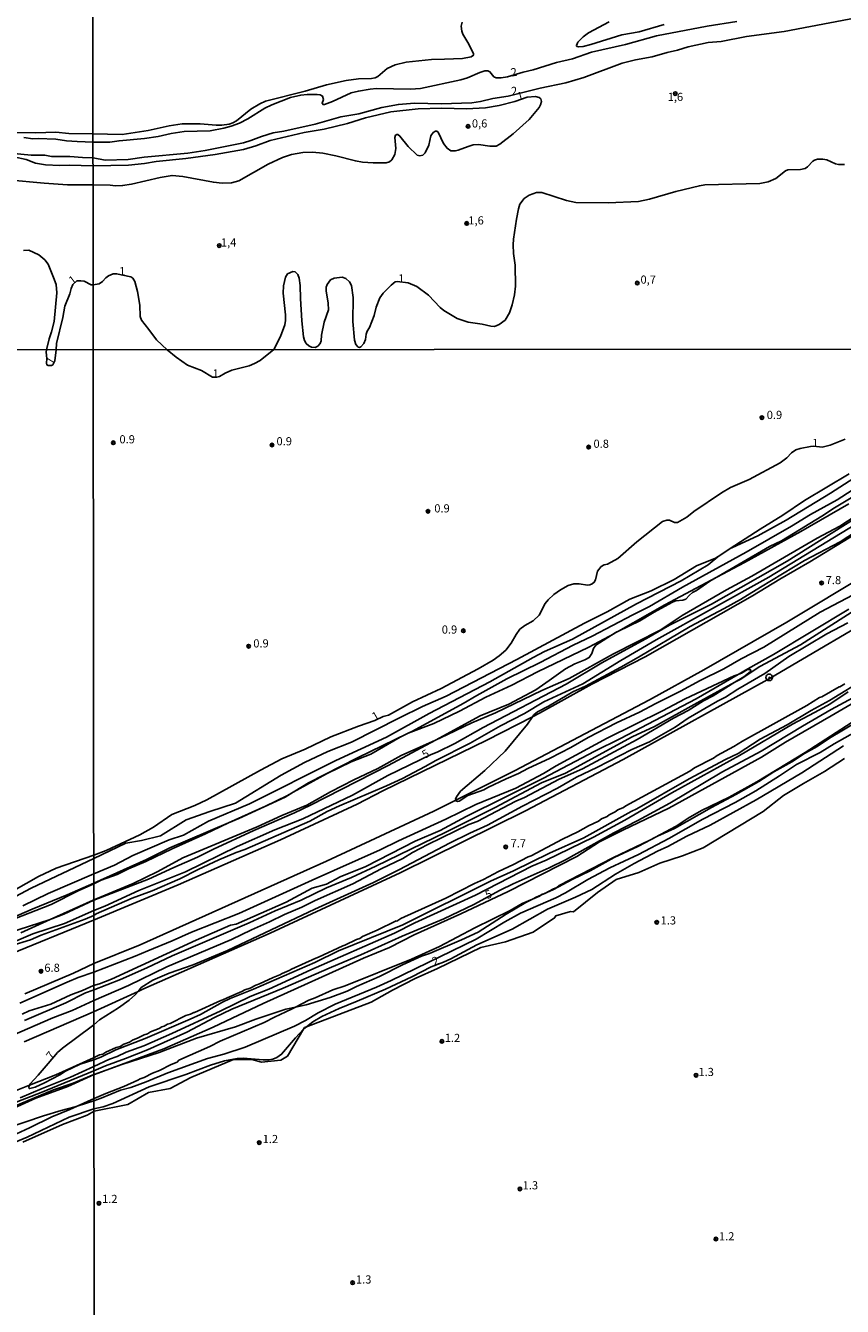
# Model space of a CAD drawing. Units: millimetres. Extents: x 187933 to 190351, y 1682603 to 1685379.
# Drawn here: x 189844 to 190095, y 1683420 to 1683813 of the extents above; entities that cross this region are included whole.
import ezdxf
from ezdxf.enums import TextEntityAlignment as Align

# ---------------------------------------------------------------- set-up
doc = ezdxf.new("R2010")
doc.units = ezdxf.units.MM
for name, color, linetype in [('IMAGEM', 7, 'Continuous'), ('V-ATERRO', 30, 'Continuous'), ('V-BARRANCO', 22, 'Continuous'), ('V-CURVA_DE_NIVEL', 95, 'Continuous'), ('V-CURVA_MESTRA', 1, 'Continuous'), ('V-PONTO_DE_APARELHO', 4, 'Continuous'), ('V-PONTO_PLANIMETRICO', 2, 'Continuous'), ('V-TEXTO_DE_ALTIMETRIA', 6, 'Continuous'), ('X-LIMITE_1000', 7, 'Continuous')]:
    doc.layers.add(name, color=color, linetype=linetype)
picture_1 = doc.add_image_def('image1.jpg', size_in_pixel=(4028, 4626))

# ---------------------------------------------------------------- blocks, each defined once
blk = doc.blocks.new('805')
at = {"color": 0, "linetype": 'ByBlock', "lineweight": -2}
for radius in [0.562, 0.0806]:
    blk.add_circle((0, 0), radius, dxfattribs=at)
blk = doc.blocks.new('803')
at = {"color": 0, "linetype": 'ByBlock', "lineweight": -2}
for radius in [1.01, 0.0728]:
    blk.add_circle((0, 0), radius, dxfattribs=at)

msp = doc.modelspace()

# ---------------------------------------------------------------- linework, layer by layer
at = {"layer": 'V-ATERRO'}
for points in [[(190347.51, 1683792.01), (190332.99, 1683783.29), (190289.38, 1683757.09), (190248.29, 1683732.68), (190217.57, 1683713.96), (190178, 1683690.49), (190161.33, 1683680.35), (190153.38, 1683675.63), (190136.5, 1683665.61), (190119.88, 1683655.29), (190111.56, 1683650.43), (190103.14, 1683645.23), (190077.78, 1683630.08), (190052.24, 1683615.45), (190035.59, 1683606.2), (189994.23, 1683584.48), (189976.17, 1683575.43), (189969.47, 1683572.08), (189936.54, 1683556.75), (189879.33, 1683531.13), (189865.18, 1683525.34), (189858.86, 1683522.4), (189843.96, 1683516.07)], [(190347.52, 1683777.46), (190334.54, 1683769.56), (190312.41, 1683756.08), (190273.67, 1683732.8), (190243.24, 1683714.13), (190180.86, 1683677.16), (190170.02, 1683670.48), (190158.83, 1683663.84), (190153.29, 1683660.29), (190141.89, 1683653.82), (190130.66, 1683647.03), (190124.29, 1683643.41), (190119.46, 1683640.38), (190110.61, 1683635.17), (190072.67, 1683612.86), (190027.5, 1683587.89), (189997.57, 1683572.19), (189959.11, 1683553.19), (189919.19, 1683534.7), (189880.16, 1683517.47), (189878.74, 1683516.82), (189864.99, 1683510.5), (189843.81, 1683501.38)], [(190096.87, 1683675.52), (190083.13, 1683667.29), (190076.5, 1683662.83), (190069.55, 1683658.57), (190060.4, 1683652.59), (190057.48, 1683650.68), (190055.87, 1683649.63), (190050.04, 1683647.3), (190043.2, 1683643.1), (190036.12, 1683639.68), (190029.61, 1683637.13), (190022.61, 1683633.17), (190015.71, 1683629.68), (189994.9, 1683618.57), (189973.26, 1683607.33), (189965.93, 1683604.14), (189958.86, 1683600.74), (189944.22, 1683593.23), (189936.91, 1683590.37), (189929.78, 1683586.97), (189922.58, 1683583.09), (189908.58, 1683574.52), (189900.69, 1683571.97), (189893.5, 1683569.42), (189885.63, 1683564.51), (189879.79, 1683563.1), (189874.92, 1683562.28), (189865.17, 1683557.58), (189845.87, 1683548.44), (189830.27, 1683540.14)], [(189835.81, 1683537.56), (189846.19, 1683542.04), (189856.93, 1683546.37), (189865.17, 1683550), (189881.25, 1683557.2), (189888.46, 1683560.79), (189906.5, 1683568.48), (189909.67, 1683569.83), (189923.85, 1683576.38), (189926.3, 1683577.88), (189930.98, 1683580.76), (189946.07, 1683588.42), (189961.39, 1683595.87), (189961.56, 1683595.94), (189969.49, 1683598.92), (189977.27, 1683602.75), (189985.42, 1683607.05), (189993.42, 1683610.74), (190001.2, 1683614.81), (190017.03, 1683622.37), (190024.69, 1683626.49), (190025.11, 1683626.73), (190026.07, 1683627.28), (190040.27, 1683635.36), (190056.24, 1683643.83), (190064.79, 1683648.36), (190082.04, 1683657.82), (190096.74, 1683666.36)], [(189842.73, 1683534.8), (189851.74, 1683538.87), (189864.91, 1683544.82), (189877.18, 1683549.93), (189884.8, 1683553.61), (189892.39, 1683557.73), (189915.22, 1683567.3), (189922.81, 1683570.74), (189930.44, 1683573.9), (189937.76, 1683577.96), (189944.88, 1683581.65), (189952.3, 1683585.14), (189959.46, 1683589.15), (189969.93, 1683593.89), (189973.47, 1683595.49), (189981.13, 1683599.21), (189988.32, 1683602.22), (190002.62, 1683609.1), (190010.94, 1683612.79), (190024.56, 1683620.35), (190038.85, 1683627.61), (190045.66, 1683632.1), (190059.24, 1683639.98), (190067.04, 1683644.12), (190087.07, 1683655.83), (190094.02, 1683659.5), (190100.72, 1683663.83)], [(190101.08, 1683658.43), (190084.82, 1683648.55), (190075.63, 1683643.25), (190067.22, 1683638.14), (190034.28, 1683619.42), (190017.93, 1683610.97), (190001.81, 1683602.09), (189999.69, 1683601), (189985.75, 1683593.85), (189953.77, 1683578.27), (189945.96, 1683574.21), (189922.45, 1683563.3), (189891.02, 1683549.47), (189865.01, 1683538.66), (189837.51, 1683527.37)], [(189843.18, 1683509.83), (189845.3, 1683510.8), (189851.93, 1683512.87), (189858.13, 1683515.76), (189861.66, 1683517.09), (189865.06, 1683518.65), (189866.85, 1683519.11), (189870.59, 1683520.6), (189896.49, 1683532.54), (189907.09, 1683537.09), (189908.79, 1683537.44), (189924.14, 1683544.21), (189932.14, 1683548.49), (189936.47, 1683549.68), (189940.75, 1683551.89), (189948.61, 1683555.12), (189963.7, 1683562.87), (189971.41, 1683566.12), (189979.39, 1683570.42), (190002.89, 1683582.05), (190018.83, 1683590.49), (190026.75, 1683594.34), (190049.97, 1683606.53), (190062.83, 1683614.03), (190065.77, 1683615.75), (190073.69, 1683620.16), (190096.78, 1683634.02)], [(189843.84, 1683507.83), (189856.55, 1683513.27), (189862.62, 1683516.41), (189864.89, 1683517.14), (189873.3, 1683520.43), (189881.39, 1683524.02), (189889.2, 1683527.73), (189912.78, 1683537.88), (189920.75, 1683541.5), (189928.72, 1683544.76), (189936.56, 1683548.53), (189944.2, 1683551.74), (189951.63, 1683555.18), (189973.1, 1683565.6), (189988.29, 1683573.18), (190002.51, 1683580.75), (190009.83, 1683583.71), (190030.26, 1683594.88), (190037.19, 1683598.03), (190050.18, 1683605.33), (190061.76, 1683611.59), (190063.38, 1683612.46), (190069.5, 1683616.48), (190081.9, 1683623.11), (190100.07, 1683634.58)], [(190121.52, 1683618.92), (190091.36, 1683601.28), (190077.3, 1683593.24), (190069.94, 1683588.61), (190041.53, 1683573.03), (190027.44, 1683566.28), (190020.3, 1683562.68), (190013.28, 1683558.13), (189992.21, 1683547.45), (189977.72, 1683540.55), (189963.4, 1683534.2), (189955.81, 1683530.31), (189947.84, 1683526.97), (189917.1, 1683513.12), (189901.7, 1683505.83), (189886.62, 1683499.22), (189865.39, 1683491.37), (189865.26, 1683491.31), (189857.17, 1683487.61), (189847.32, 1683484.04), (189827.91, 1683475.23)], [(190095.51, 1683611.17), (190093.96, 1683610.17), (190093.75, 1683610.18), (190088.51, 1683607.12), (190087.81, 1683606.88), (190083.91, 1683604.51), (190064.17, 1683593.53), (190061.51, 1683591.88), (190056.37, 1683589.14), (190055.25, 1683588.37), (190049.43, 1683585.32), (190047.99, 1683584.36), (190028.34, 1683573.74), (190027.62, 1683573.21), (190025.93, 1683572.46), (190025.12, 1683571.86), (190023.23, 1683570.98), (190022.57, 1683570.47), (190020.86, 1683569.67), (190019.95, 1683569.05), (190016.92, 1683567.6), (190013.65, 1683565.74), (190008.94, 1683563.47), (189999.28, 1683558.35), (189998.4, 1683558.04), (189993.9, 1683555.7), (189989.25, 1683553.55), (189984.65, 1683551.11), (189981.97, 1683549.92), (189973.08, 1683545.41), (189959.35, 1683539.14), (189958.09, 1683538.38), (189957.86, 1683538.41), (189952.1, 1683535.59), (189947.58, 1683533.59), (189946.73, 1683533.06), (189945.71, 1683532.74), (189942.16, 1683530.99), (189941.49, 1683530.8), (189934.02, 1683527.27), (189933.25, 1683527.04), (189925.82, 1683523.64), (189925.06, 1683523.17), (189922.88, 1683522.3), (189922.2, 1683521.87), (189920.11, 1683521.07), (189915.92, 1683519.1), (189914.83, 1683518.76), (189913.05, 1683517.82), (189911.49, 1683517.29), (189910.52, 1683516.73), (189906.01, 1683514.87), (189904.72, 1683514.18), (189904.08, 1683514.03), (189896.06, 1683510.33), (189895.85, 1683510.38), (189894.83, 1683509.81), (189893.39, 1683509.41), (189888.51, 1683506.96), (189887.74, 1683506.79), (189886.67, 1683506.12), (189885.97, 1683505.96), (189885.15, 1683505.43), (189882.5, 1683504.39), (189881.56, 1683503.79), (189880.6, 1683503.52), (189878.7, 1683502.53), (189877.02, 1683501.89), (189876.03, 1683501.27), (189874.32, 1683500.66), (189873.18, 1683499.95), (189871.95, 1683499.62), (189868.83, 1683498.16), (189867.93, 1683497.59), (189866.87, 1683497.33), (189865.08, 1683496.46), (189853.46, 1683491.23), (189845.39, 1683488.05), (189834.56, 1683483.79)]]:
    msp.add_lwpolyline(points, dxfattribs=at)
at = {"layer": 'V-BARRANCO'}
for points in [[(190099.19, 1683600.27), (190083.35, 1683590.05), (190068.5, 1683581.1), (190060.01, 1683576.38), (190051.53, 1683572.27), (190047.51, 1683569.89), (190043.78, 1683567.43), (190035.72, 1683563.23), (190024.33, 1683557.78), (190007.93, 1683549.25), (190007.2, 1683548.7), (190006.12, 1683548.29), (190003.47, 1683546.85), (190002.68, 1683546.61), (190002.24, 1683546.31), (190001.81, 1683546.02), (189999.67, 1683545.1), (189996.58, 1683543.77), (189992.89, 1683541.6), (189982.02, 1683536.25), (189971.23, 1683530.62), (189962.57, 1683526.65), (189942.23, 1683518.55), (189938.5, 1683517.28), (189933.02, 1683514.84), (189931.07, 1683514.14), (189926.97, 1683511.96), (189925.78, 1683511.32), (189920.61, 1683508.95), (189917.43, 1683507.25), (189903.85, 1683501.54), (189900.71, 1683499.95), (189891.23, 1683495.68), (189890.66, 1683495.09), (189888.83, 1683494.35), (189885.32, 1683492.59), (189883.1, 1683491.77), (189880.6, 1683490.43), (189879.34, 1683490.04), (189878.62, 1683489.55), (189874.31, 1683487.64), (189868.82, 1683485.54), (189865.22, 1683483.94), (189860.07, 1683481.59), (189857.8, 1683480.56), (189852.3, 1683478.36), (189845.38, 1683474.97), (189834.7, 1683470.02)], [(189843.32, 1683470.54), (189855.55, 1683476.02), (189863.14, 1683478.9), (189865.23, 1683480.05), (189875.59, 1683482.07), (189881.86, 1683485.76), (189888.51, 1683487.06), (189894.89, 1683490.39), (189907.96, 1683495.97), (189913.6, 1683495.97), (189916.57, 1683495.15), (189922.49, 1683495.68), (189924.53, 1683496.9), (189929.5, 1683505.27), (189929.77, 1683505.72), (189930.36, 1683505.94), (189950.17, 1683513.49), (189956.81, 1683517.2), (189963.69, 1683520.8), (189970.57, 1683523.85), (189983.83, 1683530.25), (189991.48, 1683532.05), (189999.91, 1683535.01), (190006.47, 1683539.35), (190006.86, 1683539.97), (190011.41, 1683541.29), (190012.25, 1683541.17), (190019.63, 1683547.08), (190025.42, 1683551.1), (190032.31, 1683553.29), (190038.81, 1683556.17), (190045.78, 1683558.33), (190052.03, 1683560.87), (190070.46, 1683571.99), (190076.72, 1683576.84), (190082.82, 1683580.54), (190089.3, 1683584.2), (190095.46, 1683588.18)]]:
    msp.add_lwpolyline(points, dxfattribs=at)
at = {"layer": 'V-CURVA_DE_NIVEL'}
for points in [[(189838.5, 1683773.96), (189845.9, 1683773.28), (189850.12, 1683773.2), (189852.15, 1683772.8), (189857.81, 1683772.84), (189861.68, 1683772.49), (189864.89, 1683772.44), (189868.66, 1683771.69), (189875.67, 1683771.93), (189880.57, 1683772.66), (189893.95, 1683773.87), (189899.3, 1683774.7), (189911.02, 1683776.99), (189913.31, 1683777.71), (189916.56, 1683779), (189920.19, 1683780.07), (189923.44, 1683780.62), (189933.06, 1683782.76), (189940.89, 1683784.96), (189946.43, 1683785.96), (189953.5, 1683787.87), (189958.6, 1683788.8), (189963.5, 1683789.15), (189971.72, 1683788.95), (189981.08, 1683789.32), (189983.76, 1683789.7), (189987.55, 1683790.66), (189992.21, 1683791.36), (190002.1, 1683793.81), (190009.91, 1683795.4), (190015.45, 1683797.03), (190027.17, 1683801.45), (190031.31, 1683802.47), (190036.4, 1683803.4), (190040.99, 1683804.77), (190044.21, 1683805.43), (190047.42, 1683806.49), (190053.63, 1683807.81), (190057.55, 1683808.14), (190065.39, 1683809.63), (190076.88, 1683811.13), (190098.98, 1683815.39)], [(189978.09, 1683814.07), (189977.86, 1683812.76), (189978.05, 1683811.23), (189978.39, 1683810.34), (189980.14, 1683807.25), (189981.59, 1683804.27), (189981.58, 1683803.89), (189980.86, 1683803.36), (189978.22, 1683802.92), (189972.68, 1683802.63), (189968.69, 1683802.6), (189960.92, 1683801.71), (189957.58, 1683800.98), (189955.14, 1683799.78), (189952.26, 1683797.33), (189951.4, 1683796.9), (189950.32, 1683796.7), (189946.31, 1683796.66), (189942.55, 1683796.09), (189936.56, 1683794.8), (189929.97, 1683792.82), (189917.81, 1683789.76), (189916.03, 1683788.94), (189913.31, 1683787.3), (189908.95, 1683783.8), (189907.77, 1683783.16), (189906.65, 1683782.78), (189904.42, 1683782.47), (189902.67, 1683782.43), (189897.8, 1683782.84), (189892.26, 1683782.84), (189888.28, 1683782.27), (189881.84, 1683780.85), (189873.85, 1683779.61), (189864.88, 1683779.79), (189857.43, 1683779.88), (189853.49, 1683780.27), (189847.39, 1683780.04), (189841.3, 1683780.14)], [(189843.68, 1683778.61), (189846.44, 1683778.27), (189848.09, 1683778.37), (189853.52, 1683778.15), (189856.79, 1683777.68), (189860.06, 1683777.42), (189864.9, 1683777.27), (189870.03, 1683777.18), (189872.9, 1683777.66), (189880.67, 1683778.35), (189884.87, 1683778.97), (189888.85, 1683779.85), (189892.83, 1683780.48), (189900.83, 1683780.72), (189905.03, 1683781.47), (189907.23, 1683782.08), (189909.84, 1683783.04), (189912.36, 1683784.37), (189917.62, 1683787.6), (189919.77, 1683788.65), (189925.48, 1683790.87), (189928.6, 1683791.66), (189930.57, 1683791.88), (189933.69, 1683791.87), (189934.59, 1683791.73), (189935.27, 1683791.37), (189935.57, 1683790.28), (189935.14, 1683789.2), (189935.48, 1683788.76), (189935.86, 1683788.76), (189938.34, 1683789.69), (189944.08, 1683792.3), (189946.31, 1683792.91), (189949.87, 1683793.48), (189951.85, 1683793.64), (189962.26, 1683793.51), (189965.35, 1683793.68), (189977.77, 1683796.29), (189979.78, 1683796.93), (189983.54, 1683798.62), (189985.1, 1683799.1), (189985.99, 1683799.1), (189986.66, 1683798.78), (189987.9, 1683797.25), (189988.54, 1683796.93), (189990.06, 1683796.93), (189992.04, 1683797.22), (189996.82, 1683798.71), (189999.9, 1683799.39), (190007.04, 1683801.66), (190011.98, 1683802.78), (190017.8, 1683804.82), (190028.25, 1683807.15), (190037.8, 1683809.8), (190053.31, 1683812.79), (190062.36, 1683814.22)], [(190023.22, 1683814.1), (190016.94, 1683810.77), (190015.29, 1683809.54), (190013.65, 1683807.92), (190013.17, 1683806.88), (190013.34, 1683806.58), (190013.79, 1683806.44), (190015.22, 1683806.58), (190017.58, 1683807.15), (190027.14, 1683810.15), (190032.39, 1683811.1), (190040.07, 1683813.35)], [(189864.9, 1683764.1), (189870.19, 1683763.99), (189871.78, 1683763.8), (189873.98, 1683763.9), (189876.72, 1683764.38), (189885.51, 1683766.39), (189889.14, 1683767.01), (189892.42, 1683766.71), (189901.81, 1683764.91), (189904.55, 1683764.65), (189907.42, 1683764.75), (189909.65, 1683765.39), (189918.67, 1683770.5), (189923.02, 1683772.57), (189925.73, 1683773.49), (189929.3, 1683774.05), (189932.2, 1683774.15), (189935.38, 1683773.8), (189939.36, 1683773.06), (189945.38, 1683771.45), (189947.55, 1683771.1), (189950.83, 1683770.88), (189954.81, 1683770.91), (189955.81, 1683771.23), (189956.53, 1683771.79), (189957.47, 1683773.46), (189957.8, 1683775.28), (189957.48, 1683778.65), (189957.7, 1683779.33), (189958.09, 1683779.56), (189958.39, 1683779.54), (189959.03, 1683779.08), (189961.54, 1683775.91), (189964.28, 1683773.28), (189965.13, 1683773.06), (189966.02, 1683773.25), (189966.75, 1683773.94), (189967.93, 1683776.3), (189968.56, 1683779.19), (189969.26, 1683780.21), (189969.97, 1683780.61), (189970.32, 1683780.61), (189970.74, 1683780.31), (189972.4, 1683776.82), (189973.52, 1683775.35), (189974.65, 1683774.53), (189976.08, 1683774.54), (189976.91, 1683774.73), (189979.95, 1683775.94), (189981.53, 1683776.39), (189983.15, 1683776.47), (189986.59, 1683776.01), (189988.6, 1683776.04), (189989.69, 1683776.64), (189993.82, 1683779.8), (189998.74, 1683784.18), (190001.77, 1683787.87), (190002.21, 1683788.62), (190002.48, 1683789.74), (190002.29, 1683790.47), (190001.77, 1683790.95), (190000.67, 1683791.19), (189998.12, 1683791.01), (189994.33, 1683789.74), (189989.46, 1683788.43), (189985.26, 1683787.76), (189979.49, 1683787.4), (189971.94, 1683787.68), (189964.65, 1683787.49), (189956.21, 1683786.48), (189948.47, 1683784.66), (189942.93, 1683782.92), (189935.83, 1683781.23), (189929.65, 1683780.15), (189919.23, 1683777.69), (189914.81, 1683776.07), (189911.02, 1683775), (189902.39, 1683773.49), (189893.31, 1683772.18), (189884.23, 1683771.29), (189880.67, 1683770.69), (189875.79, 1683770.18), (189864.9, 1683769.99)], [(189864.9, 1683769.99), (189857.52, 1683770.17), (189854.69, 1683770.07), (189850.35, 1683770.26), (189847.27, 1683770.79), (189844.34, 1683771.92), (189840.63, 1683772.71)], [(189843.55, 1683743.99), (189845.17, 1683744.14), (189848.31, 1683742.64), (189850.15, 1683741.1), (189851.09, 1683739.77), (189852.81, 1683735.71), (189853.54, 1683733.55), (189853.74, 1683730.98), (189853, 1683722.25), (189852.17, 1683719.01), (189851.42, 1683716.94), (189850.62, 1683713.56), (189850.47, 1683712.79), (189850.68, 1683710.91), (189850.58, 1683709.44), (189850.75, 1683708.91), (189851.14, 1683708.76), (189852.16, 1683708.77), (189852.52, 1683708.96), (189853.18, 1683710.16), (189853.59, 1683713.57), (189853.68, 1683715.48), (189855.66, 1683723.42), (189856.23, 1683726.91), (189857.76, 1683730.69), (189858.18, 1683732.39), (189858.68, 1683733.54), (189859.95, 1683734.72), (189861.14, 1683734.74), (189862.16, 1683734.58), (189864.33, 1683733.52), (189864.93, 1683733.5), (189866.78, 1683733.78), (189867.8, 1683734.51), (189868.83, 1683735.61), (189869.68, 1683736.25), (189871.08, 1683736.8), (189872.1, 1683736.89), (189876.49, 1683735.88), (189877.08, 1683735.53), (189877.67, 1683734.54), (189878.56, 1683731.45), (189879.26, 1683727.25), (189879.39, 1683723.72), (189879.77, 1683722.6), (189882.05, 1683719.8), (189884.34, 1683716.56), (189887.63, 1683713.59), (189890.4, 1683711.25), (189893.92, 1683708.81), (189898.21, 1683707.22), (189901.57, 1683705.2), (189902.85, 1683705.15), (189903.7, 1683705.37), (189905.38, 1683706.42), (189907.5, 1683707.33), (189912.8, 1683708.68), (189914.47, 1683709.35), (189916.14, 1683710.32), (189920.32, 1683713.62), (189922.45, 1683717.63), (189923.71, 1683721.2), (189923.94, 1683722.51), (189923.93, 1683724.29), (189923.2, 1683730.95), (189923.37, 1683733.14), (189923.91, 1683735.82), (189924.6, 1683736.83), (189926.21, 1683737.55), (189926.94, 1683737.41), (189927.72, 1683736.61), (189928.15, 1683735.53), (189928.47, 1683733.3), (189928.5, 1683729.32), (189928.91, 1683722.44), (189929.45, 1683717.57), (189929.74, 1683716.45), (189930.25, 1683715.53), (189931.11, 1683714.78), (189931.91, 1683714.38), (189933.02, 1683714.3), (189933.85, 1683714.63), (189934.57, 1683715.44), (189934.86, 1683716.29), (189934.93, 1683718.08), (189935.78, 1683722.06), (189937.12, 1683725.85), (189936.99, 1683727.82), (189936.43, 1683731.61), (189936.45, 1683732.73), (189936.67, 1683733.62), (189937.78, 1683735.04), (189938.85, 1683735.53), (189941.3, 1683735.78), (189942.42, 1683735.46), (189943.58, 1683734.42), (189944.19, 1683733.3), (189944.65, 1683729.59), (189944.55, 1683722.22), (189945.12, 1683716.49), (189945.54, 1683715.18), (189946.25, 1683714.34), (189946.62, 1683714.3), (189947.07, 1683714.5), (189947.98, 1683715.5), (189948.44, 1683716.69), (189948.71, 1683718.37), (189949.03, 1683719.26), (189949.7, 1683720.37), (189951.13, 1683724.03), (189951.77, 1683726.58), (189952.86, 1683729.45), (189953.91, 1683730.88), (189956.34, 1683733.38), (189957.62, 1683734.37), (189958.24, 1683734.53), (189961.6, 1683734.13), (189964.22, 1683733), (189967.83, 1683730.34), (189971.4, 1683726.56), (189972.54, 1683725.56), (189976.59, 1683723.11), (189979.94, 1683722.06), (189984.27, 1683721.44), (189986.88, 1683720.81), (189988.06, 1683720.72), (189989.46, 1683721.26), (189991.32, 1683722.66), (189992.61, 1683724.86), (189993.5, 1683727.31), (189994.19, 1683730.44), (189994.49, 1683733.05), (189994.38, 1683739.54), (189993.91, 1683743.11), (189993.8, 1683745.72), (189993.91, 1683747.47), (189994.77, 1683753.59), (189995.38, 1683756.77), (189995.87, 1683758.21), (189997.13, 1683759.91), (189998.7, 1683760.93), (190000.89, 1683761.77), (190002.55, 1683761.74), (190010.16, 1683759.31), (190013.03, 1683758.74), (190022.9, 1683758.57), (190032.23, 1683759.06), (190035.61, 1683759.72), (190043.73, 1683762.08), (190050.93, 1683763.87), (190052.58, 1683764.1), (190069.43, 1683764.57), (190072.04, 1683765.05), (190074.4, 1683766.13), (190077.33, 1683768.45), (190078.03, 1683768.76), (190081.91, 1683768.81), (190083.35, 1683769.16), (190084.1, 1683769.68), (190085.7, 1683771.44), (190086.18, 1683771.74), (190087.14, 1683771.99), (190088.83, 1683771.98), (190090.04, 1683771.8), (190092.62, 1683770.62), (190093.54, 1683770.4), (190095.45, 1683770.42)], [(189838.76, 1683765.69), (189849.93, 1683764.61), (189857.01, 1683764.15), (189864.9, 1683764.1)], [(190172.48, 1683713.84), (190167.25, 1683710.12), (190145.66, 1683697.53), (190143.64, 1683696.68), (190136.25, 1683692.1), (190129.73, 1683687.65), (190127.03, 1683686.34), (190124.2, 1683684.7), (190117.03, 1683679.93), (190092.33, 1683665.07), (190088.48, 1683662.53), (190076.07, 1683655.01), (190072.44, 1683653.19), (190056.24, 1683643.83)], [(190095.64, 1683686.19), (190091.05, 1683684.29), (190088.6, 1683683.73), (190086.05, 1683683.98), (190085.04, 1683683.93), (190081.84, 1683683.33), (190080.54, 1683682.83), (190079.17, 1683681.96), (190077.69, 1683680.4), (190075.69, 1683678.89), (190066.21, 1683673.75), (190060.5, 1683671.28), (190057.73, 1683669.72), (190049.21, 1683663.97), (190047.03, 1683662.19), (190044.15, 1683660.63), (190043.27, 1683660.61), (190041.7, 1683661.26), (190040.93, 1683661.31), (190039.64, 1683660.89), (190031.67, 1683654.67), (190025.86, 1683649.59), (190022.76, 1683647.86), (190021.68, 1683647.59), (190020.76, 1683647.06), (190019.64, 1683645.68), (190019.01, 1683643.01), (190018.64, 1683642.26), (190018.05, 1683641.75), (190017.34, 1683641.47), (190016.57, 1683641.42), (190014.07, 1683641.79), (190012.36, 1683641.77), (190010.66, 1683641.29), (190008.35, 1683639.96), (190006.3, 1683638.54), (190004.48, 1683636.89), (190003.62, 1683635.72), (190001.78, 1683632.21), (189999.9, 1683630.41), (189997.33, 1683629.02), (189995.86, 1683627.86), (189994.72, 1683626.27), (189993.18, 1683623.54), (189991.5, 1683621.4), (189989.52, 1683619.71), (189987.62, 1683618.36), (189983.06, 1683615.67), (189971.72, 1683609.69), (189962.88, 1683605.56), (189955.56, 1683601.5), (189953.94, 1683601.08), (189951.36, 1683599.83), (189946.31, 1683598.14), (189937.87, 1683594.85), (189929.97, 1683591.04), (189922.78, 1683588.07), (189916.26, 1683584.69), (189899.85, 1683575.56), (189896.12, 1683573.77), (189889.05, 1683571.06), (189883.46, 1683567.2), (189879.25, 1683564.81), (189868.88, 1683560.02), (189865.09, 1683558.53), (189853.53, 1683554.61), (189848.15, 1683552), (189837.48, 1683545.99)], [(190108.76, 1683677.58), (190093.13, 1683667.51), (190084.97, 1683663.08), (190079.13, 1683659.49), (190065.31, 1683651.49), (190045.69, 1683640.81), (190035.64, 1683634.85), (190030.51, 1683632.31), (190018.02, 1683625.69), (190012.18, 1683622.96), (190002.08, 1683617.66), (189991.82, 1683612.7), (189982.59, 1683607.57), (189978.47, 1683605.1), (189962.92, 1683596.61), (189961.56, 1683595.94), (189959.12, 1683594.72), (189950.1, 1683589.58), (189944.04, 1683587.17), (189936.48, 1683583.53), (189926.3, 1683577.88), (189924.56, 1683576.92), (189917.78, 1683573.61), (189906.5, 1683568.48), (189903.93, 1683567.31), (189899.37, 1683565.08), (189889.16, 1683560.55), (189881.12, 1683556.63), (189875.82, 1683554.4), (189872.28, 1683552.6), (189867.4, 1683550.93), (189865.1, 1683549.74), (189860.28, 1683547.62), (189852.03, 1683543.45), (189838.44, 1683538.09)], [(190101.11, 1683676.07), (190091.11, 1683669.55), (190077.49, 1683661.29), (190068.85, 1683656.53), (190061.07, 1683652.96), (190060.4, 1683652.59), (190059.4, 1683652.04), (190057.48, 1683650.68), (190056.6, 1683650.06), (190053.58, 1683647.63), (190045.36, 1683642.72), (190031.64, 1683635.7), (190012.01, 1683624.85), (190003.43, 1683621), (189999.87, 1683619.19), (189986.64, 1683611.71), (189968.06, 1683602.01), (189954.89, 1683594.75), (189939.4, 1683587.61), (189912.93, 1683574.27), (189900.27, 1683569), (189892.68, 1683564.73), (189888.28, 1683563.25), (189877.13, 1683558.47), (189871.49, 1683555.52), (189865.1, 1683552.81), (189851.09, 1683546.83), (189843.37, 1683543.07)], [(189865.11, 1683540.12), (189865.81, 1683540.57), (189876.89, 1683545.36), (189883.05, 1683547.61), (189891.53, 1683551.3), (189897.16, 1683554.17), (189903.45, 1683557.12), (189908.78, 1683559.4), (189911.48, 1683560.3), (189931.37, 1683569.04), (189936.73, 1683571.93), (189940.5, 1683573.71), (189954.95, 1683579.84), (189959.85, 1683582.09), (189966.81, 1683585.75), (189970.06, 1683587.65), (189980.56, 1683592.92), (189989.9, 1683598.22), (189997.26, 1683602.04), (190003.15, 1683605.61), (190015.14, 1683611.12), (190026.84, 1683618.25), (190037.64, 1683624.6), (190072.22, 1683643.87), (190098.92, 1683660.04)], [(190103.51, 1683660.83), (190094.07, 1683654.69), (190083.17, 1683648.94), (190069.62, 1683640.81), (190063.48, 1683636.94), (190058.5, 1683634.17), (190048.09, 1683628.73), (190032.25, 1683619.26), (190026.82, 1683616.2), (190015.93, 1683610.42), (190012.11, 1683608.63), (190004.65, 1683604.25), (190001.21, 1683602.58), (190000.1, 1683601.59), (189999.69, 1683601)], [(190056.24, 1683643.83), (190054.1, 1683642.59), (190049.99, 1683639.79), (190048.84, 1683639.16), (190047.9, 1683638.35), (190046.8, 1683637.06), (190045.81, 1683636.76), (190043.72, 1683636.52), (190042.69, 1683636.16), (190037.01, 1683633.13), (190032.6, 1683630.48), (190026.07, 1683627.28)], [(189976.17, 1683575.43), (189976.2, 1683575.28), (189976.83, 1683575.07), (189977.18, 1683575.14), (189979.88, 1683576.86), (189984.83, 1683578.59), (189986.06, 1683579.38), (189991.59, 1683582), (189995.46, 1683583.62), (189998.31, 1683585.15), (190005.18, 1683588.36), (190011.46, 1683591.59), (190016.8, 1683594.69), (190025.48, 1683599.18), (190032.57, 1683602.46), (190037.53, 1683605.1), (190045.13, 1683608.82), (190051.11, 1683612.13), (190058.4, 1683615.76), (190063.73, 1683618.78), (190070.64, 1683622.38), (190087.99, 1683633.05), (190100.01, 1683639.47)], [(190096.48, 1683629.8), (190089.99, 1683626.45), (190078.39, 1683619.46), (190071.03, 1683614.32), (190062.71, 1683609.53), (190058.89, 1683606.99), (190056.48, 1683605.8), (190047.48, 1683600.6), (190043.43, 1683597.79), (190035.62, 1683593.37), (190030.16, 1683591.01), (190019.43, 1683585.43), (190013.26, 1683582.47), (190007.35, 1683579.1), (189996.65, 1683573.57), (189985.92, 1683567.79), (189980.46, 1683565.35), (189974.29, 1683562.3), (189958.9, 1683554.2), (189950.97, 1683550.24), (189932.94, 1683541.98), (189906.11, 1683529.37), (189895.64, 1683524.92), (189888.25, 1683522.42), (189883.27, 1683520.26), (189879.7, 1683517.95), (189878.74, 1683516.82)], [(190025.11, 1683626.73), (190019.17, 1683622.95), (190018.46, 1683622), (190017.94, 1683620.43), (190017.13, 1683619.15), (190015.8, 1683618.43), (190012.68, 1683617.29), (190009.83, 1683615.72), (190004.85, 1683612.1), (190000.7, 1683609.32), (189992.44, 1683604.92), (189983.64, 1683601.29), (189969.93, 1683593.89)], [(190026.07, 1683627.28), (190025.63, 1683627.06), (190025.11, 1683626.73)], [(190061.76, 1683611.59), (190064.52, 1683613.31), (190066.5, 1683614.82), (190066.69, 1683615.25), (190066.5, 1683615.52), (190065.71, 1683615.47), (190063.88, 1683614.43), (190062.83, 1683614.03)], [(190062.83, 1683614.03), (190061.55, 1683613.55), (190046.52, 1683606.54), (190039.58, 1683602.81), (190022.61, 1683594.42), (190006.97, 1683585.94), (190003.05, 1683583.63), (189994.56, 1683579.17), (189982.29, 1683574.12), (189973.17, 1683569.59), (189958.64, 1683562.98), (189952.96, 1683560.18), (189932.07, 1683550.95), (189909.66, 1683540.73), (189895.07, 1683534.92), (189889.21, 1683532.26), (189881.66, 1683529.29), (189877.81, 1683527.56), (189865.13, 1683522.66)], [(189865.13, 1683514.06), (189875.79, 1683518.57), (189887.58, 1683524.38), (189907.37, 1683532.68), (189913.5, 1683535.69), (189919, 1683538.1), (189923.66, 1683540.38), (189928.93, 1683542.63), (189933, 1683544.63), (189944.57, 1683549.8), (189953.28, 1683554.35), (189959.9, 1683557.6), (189962.87, 1683559.38), (189967.56, 1683561.85), (189980.14, 1683567.96), (189982.71, 1683568.89), (189994.61, 1683575.09), (189997.27, 1683576.24), (190007.93, 1683581.93), (190015.09, 1683585.02), (190031.81, 1683594), (190042.98, 1683600.62), (190047.42, 1683602.98), (190052.21, 1683605.87), (190055.13, 1683607.44), (190061.76, 1683611.59)], [(189865.15, 1683495.84), (189867.33, 1683496.68), (189871.91, 1683498.88), (189880.93, 1683502.41), (189894.74, 1683508.25), (189897.86, 1683509.76), (189904.63, 1683513.49), (189906.95, 1683514.58), (189914.11, 1683517.44), (189932.94, 1683525.67), (189940.2, 1683529.24), (189959.9, 1683537.19), (189986.82, 1683550.56), (189993.89, 1683553.75), (190004.88, 1683559.22), (190015.41, 1683563.94), (190030.03, 1683572.02), (190031.7, 1683572.81), (190047.8, 1683582), (190058.88, 1683587.89), (190062.8, 1683589.77), (190069.58, 1683594.16), (190077.81, 1683598.57), (190085.19, 1683602.91), (190090.85, 1683606.02), (190102.13, 1683612.96)], [(189842.54, 1683484.16), (189849.29, 1683487.02), (189858.02, 1683490.47), (189865.15, 1683493.77), (189869.91, 1683495.99), (189872.25, 1683496.81), (189875.08, 1683498.16), (189880.51, 1683500.1), (189889.05, 1683503.86), (189904.06, 1683510.83), (189913.12, 1683515.25), (189918.81, 1683517.5), (189931.75, 1683523.41), (189957.36, 1683534.67), (189963.59, 1683537.79), (189982.19, 1683546.33), (189999.54, 1683555.17), (190003.95, 1683557.05), (190018.44, 1683564.13), (190028.01, 1683569.3), (190042.5, 1683577.71), (190063.19, 1683589.16), (190079.51, 1683598.77), (190087.8, 1683603.1), (190090.89, 1683604.89), (190096.6, 1683608.62)], [(189999.69, 1683601), (189998.13, 1683598.75), (189991.33, 1683590.5), (189985.05, 1683584.55), (189977.66, 1683578.22), (189976.44, 1683576.51), (189976.1, 1683575.73), (189976.17, 1683575.43)], [(190098.76, 1683596.45), (190092.23, 1683592.76), (190087.93, 1683590.09), (190080.7, 1683586.43), (190075.5, 1683582.86), (190068.23, 1683578.27), (190061.91, 1683574.77), (190051.95, 1683569.63), (190041.54, 1683563.71), (190032.25, 1683558.83), (190023.42, 1683554.74), (190016.64, 1683551.09), (190009.83, 1683547.07), (190006.9, 1683545.53), (189996.01, 1683540.76), (189991.25, 1683538.14), (189982.42, 1683532.77), (189956.4, 1683520.15), (189951.87, 1683518.11), (189939.17, 1683512.84), (189933.97, 1683510.21), (189930.11, 1683507.89), (189926.74, 1683506.11), (189911.58, 1683499.67), (189904.99, 1683497.56), (189900.01, 1683496.2), (189887.8, 1683491.78), (189881.21, 1683489.07), (189876.46, 1683487.38), (189873.31, 1683486.47), (189867.4, 1683484.02), (189865.16, 1683483.27)], [(189969.93, 1683593.89), (189955.43, 1683586.06), (189931.62, 1683573.87), (189926.71, 1683571.57), (189914.27, 1683566.18), (189901.87, 1683560.41), (189896.96, 1683557.92), (189889.7, 1683554.77), (189881.95, 1683551.18), (189865.11, 1683544.77)], [(189930.36, 1683505.94), (189932.36, 1683507.46), (189935.09, 1683509.11), (189940.35, 1683511.6), (189945.89, 1683513.77), (189954.66, 1683517.51), (189962.69, 1683521.23), (189968.64, 1683524.38), (189972.36, 1683525.77), (189974.61, 1683526.8), (189982.61, 1683531.06), (189993.5, 1683535.92), (190004.33, 1683542), (190012.94, 1683545.66), (190017.9, 1683548.1), (190025.21, 1683552.73), (190030.87, 1683556.02), (190038.09, 1683559.78), (190041.25, 1683561.24), (190047.09, 1683564.38), (190054.19, 1683567.76), (190068.33, 1683575.52), (190082.37, 1683583.79), (190095.12, 1683592.07)], [(189851.74, 1683538.87), (189852.26, 1683539.04), (189855.98, 1683540.44), (189865.11, 1683544.77)], [(189779.42, 1683507.52), (189790.67, 1683512.27), (189794.72, 1683513.76), (189803.58, 1683517.41), (189807.87, 1683518.82), (189818.47, 1683522.69), (189831.59, 1683527.68), (189836.08, 1683529.56), (189839.68, 1683530.8), (189845.73, 1683532.59), (189848.94, 1683534), (189862.51, 1683538.96), (189865.11, 1683540.12)], [(189767.98, 1683507.81), (189770.52, 1683509), (189772.56, 1683509.8), (189779.79, 1683511.95), (189785.77, 1683513.92), (189805.61, 1683521.35), (189813.31, 1683524.72), (189820.26, 1683528.46), (189824.71, 1683530.35), (189829.49, 1683531.53), (189834.33, 1683532.99), (189841.94, 1683535.67), (189851.74, 1683538.87)], [(189842.43, 1683513.2), (189856.97, 1683519.67), (189860.34, 1683521.02), (189865.13, 1683522.66)], [(189878.74, 1683516.82), (189877.95, 1683515.89), (189875.97, 1683514.16), (189872.67, 1683511.81), (189866.92, 1683508.13), (189865.14, 1683506.54)], [(189865.13, 1683514.06), (189858.5, 1683510.97), (189852.51, 1683508.7), (189832.16, 1683499.89)], [(189929.5, 1683505.27), (189926.96, 1683502.61), (189922.72, 1683497.55), (189921.25, 1683496.52), (189920.03, 1683496.05), (189918.71, 1683495.86), (189917.13, 1683495.86), (189910.97, 1683496.36), (189909.13, 1683496.23), (189905.25, 1683495.53), (189900.91, 1683494.18), (189893.36, 1683491.36), (189882.11, 1683487.56), (189870.95, 1683482.45), (189867.95, 1683481.45), (189865.16, 1683480.81), (189857.6, 1683478.2), (189844.69, 1683472.1), (189837.35, 1683468.99)], [(189851.17, 1683494.69), (189854.03, 1683498.03), (189855.51, 1683499.44), (189864.69, 1683506.22)], [(189864.69, 1683506.22), (189865.14, 1683506.54)], [(189929.5, 1683505.27), (189929.6, 1683505.37), (189930.36, 1683505.94)], [(189865.15, 1683495.84), (189860.92, 1683494.51), (189856.43, 1683492.38), (189854.72, 1683491.25), (189850.03, 1683488.72), (189847.16, 1683487.48), (189845.54, 1683487.06), (189845.25, 1683487.05), (189845.15, 1683487.51), (189845.39, 1683488.05)], [(189845.39, 1683488.05), (189845.56, 1683488.43), (189848.1, 1683491.07), (189851.17, 1683494.69)], [(189860.07, 1683481.59), (189859.36, 1683481.36), (189855.15, 1683480.3), (189849.74, 1683478.67), (189837.89, 1683474.63), (189832.7, 1683472.42), (189822.13, 1683467.43), (189813.89, 1683464.58), (189808.12, 1683463.2), (189797.68, 1683461.99), (189793.92, 1683461.22), (189791.06, 1683460.32), (189785.87, 1683458.23), (189779.75, 1683456.13), (189773.58, 1683454.65), (189761.57, 1683451.11), (189757.66, 1683450.25), (189750.65, 1683449), (189743.26, 1683446.69), (189729.64, 1683441.82), (189724.64, 1683440.18), (189715.05, 1683437.58), (189702.32, 1683433.6), (189700.81, 1683433.24)], [(189865.16, 1683483.27), (189860.07, 1683481.59)]]:
    msp.add_lwpolyline(points, dxfattribs=at)
at = {"layer": 'V-CURVA_MESTRA'}
for points in [[(190114.09, 1683671.45), (190110.67, 1683669.04), (190105.61, 1683666.17), (190077.8, 1683648.73), (190054.61, 1683635.57), (190041.73, 1683629.13), (190035.42, 1683625.42), (190021.01, 1683617.51), (190010.06, 1683611.06), (189984.55, 1683597.68), (189975.9, 1683592.87), (189970.49, 1683590.19), (189968.59, 1683589.49), (189955.28, 1683582.99), (189944.47, 1683577), (189929.23, 1683569.72), (189920.69, 1683566.37), (189909.15, 1683561.22), (189893.27, 1683553.43), (189878.93, 1683547.74), (189868.47, 1683542.93), (189865.11, 1683541.61)], [(190100.65, 1683608.24), (190091.35, 1683603.2), (190082.57, 1683598.17), (190069.82, 1683590.5), (190057.8, 1683584.01), (190041.85, 1683574.56), (190032.03, 1683569.22), (190024.7, 1683565.44), (190009.87, 1683557.15), (190004.82, 1683554.7), (189993.78, 1683549.81), (189989.83, 1683547.87), (189981.73, 1683543.42), (189972.5, 1683539.01), (189959.77, 1683533.7), (189947.09, 1683527.97), (189938.01, 1683524.27), (189923.25, 1683517.8), (189907.5, 1683511.34), (189902.11, 1683508.79), (189893.68, 1683504.32), (189881.6, 1683498.89), (189874.81, 1683496.18), (189868.71, 1683493.99), (189865.15, 1683492.49), (189848.97, 1683485.8), (189839.94, 1683482.34)], [(190099.43, 1683599.6), (190090.79, 1683594.42), (190087.03, 1683591.94), (190083.17, 1683589.72), (190079.29, 1683587.23), (190073.79, 1683584.17), (190069.13, 1683581.22), (190062.13, 1683577.14), (190054.64, 1683573.15), (190043.3, 1683566.75), (190038.07, 1683564.36), (190032.06, 1683561.27), (190024.81, 1683557.82), (190017.41, 1683553.77), (190011.91, 1683551.08), (190006.19, 1683548.02), (190002.24, 1683546.31), (190000.87, 1683545.72), (189999.67, 1683545.1), (189997.68, 1683544.07), (189991.59, 1683540.49), (189983.09, 1683535.01), (189977.97, 1683532.58), (189968.15, 1683528.44), (189965.71, 1683527.56), (189959.85, 1683524.99), (189952.76, 1683521.37), (189945.73, 1683518.34), (189942.81, 1683516.92), (189937.66, 1683514.94), (189930.31, 1683512.66), (189926.97, 1683511.96), (189924.01, 1683511.33), (189914.83, 1683508.28), (189908.62, 1683505.9), (189896.64, 1683502.47), (189885.2, 1683498.04), (189873.7, 1683494.41), (189865.26, 1683491.31), (189865.15, 1683491.27), (189858.81, 1683488.69), (189852.73, 1683486.58), (189838.47, 1683480.55)], [(189865.11, 1683541.61), (189856.16, 1683537.63), (189846.42, 1683534.5), (189840.68, 1683532.04), (189823.69, 1683525.94), (189815.95, 1683522.75), (189787.72, 1683512.95), (189777.13, 1683508.52), (189761.72, 1683502.86), (189757.18, 1683501.5), (189742.98, 1683496.77), (189734.42, 1683494.17), (189714.91, 1683489.01), (189705.43, 1683485.95), (189688.28, 1683481.21), (189682.31, 1683479.21), (189674.59, 1683477.15)]]:
    msp.add_lwpolyline(points, dxfattribs=at)
at = {"layer": 'X-LIMITE_1000'}
for p, q in [((189865.97, 1682604.99), (189863.43, 1685376.34)), ((190347.57, 1683714), (187934.46, 1683711.63))]:
    msp.add_line(p, q, dxfattribs=at)

# ---------------------------------------------------------------- block references
at = {"layer": 'V-PONTO_DE_APARELHO', "xscale": 0.999998301267624, "yscale": 0.999998301267624, "zscale": 0.999998301267624}
for p in [(190043.5, 1683792.11), (189979.95, 1683782.07), (189979.52, 1683752.31), (189903.62, 1683745.51), (190031.83, 1683734.02), (190070.1, 1683692.74), (189871.11, 1683685.03), (189919.79, 1683684.35), (190016.94, 1683683.7), (189967.66, 1683664.02), (190088.4, 1683642.04), (189978.5, 1683627.4), (189912.63, 1683622.65), (189991.5, 1683561.13), (190037.84, 1683537.99), (189848.93, 1683522.99), (189971.91, 1683501.48), (190049.89, 1683491.11), (189915.87, 1683470.42), (189995.83, 1683456.24), (189866.69, 1683451.85), (190055.97, 1683440.87), (189944.52, 1683427.46)]:
    msp.add_blockref('805', p, dxfattribs=at)
at = {"layer": 'V-PONTO_PLANIMETRICO', "xscale": 0.999998301267624, "yscale": 0.999998301267624, "zscale": 0.999998301267624}
msp.add_blockref('803', (190072.33, 1683613.11), dxfattribs=at)

# ---------------------------------------------------------------- texts
at = {"layer": 'V-TEXTO_DE_ALTIMETRIA'}
for s, rotation, p in [('2', 9, (189993.37, 1683796.55)), ('2', 8, (189993.47, 1683790.81)), ('1', 16, (189995.59, 1683789.18)), ('1', 37, (189859.05, 1683732.82)), ('1', 58, (189853.07, 1683708.35)), ('1', 30, (189951.72, 1683599.07)), ('5', 30, (189967.06, 1683587.41)), ('5', 22, (189986.09, 1683544.35)), ('2', 22, (189969.8, 1683523.95)), ('7', 53, (189852.88, 1683495.24))]:
    msp.add_text(s, height=2.5, rotation=rotation, dxfattribs=at).set_placement(p, align=Align.BOTTOM_LEFT)
for s, p in [('1,6', (190041.19, 1683789.08)), ('0,6', (189981.12, 1683780.94)), ('1,6', (189980.03, 1683751.21)), ('1,4', (189904.12, 1683744.44)), ('1', (189872.9, 1683735.62)), ('1', (189958.52, 1683733.42)), ('0,7', (190032.85, 1683733.05)), ('1', (189901.57, 1683704.27)), ('0.9', (190071.58, 1683691.56)), ('0.9', (189873, 1683684.09)), ('0.9', (189921.18, 1683683.48)), ('0.8', (190018.43, 1683682.72)), ('1', (190085.56, 1683682.95)), ('0.9', (189969.58, 1683662.9)), ('7.8', (190089.66, 1683640.91)), ('0.9', (189971.88, 1683625.74)), ('0.9', (189914.05, 1683621.5)), ('7.7', (189992.98, 1683560.17)), ('1.3', (190039.01, 1683536.55)), ('6.8', (189849.96, 1683522.03)), ('1.2', (189972.79, 1683500.51)), ('1.3', (190050.62, 1683490.07)), ('1.2', (189916.94, 1683469.51)), ('1.3', (189996.7, 1683455.31)), ('1.2', (189867.66, 1683451.14)), ('1.2', (190056.92, 1683439.68)), ('1.3', (189945.57, 1683426.44))]:
    msp.add_text(s, height=2.5, dxfattribs=at).set_placement(p, align=Align.BOTTOM_LEFT)

# ---------------------------------------------------------------- referenced raster images: frames only (the image files are external)
at = {"layer": 'IMAGEM'}
image = msp.add_image(picture_1, insert=(187932.52, 1682603.09), size_in_units=(2416.73, 2775.52), dxfattribs=at)
image.dxf.flags = 7

doc.saveas('drawing.dxf')
